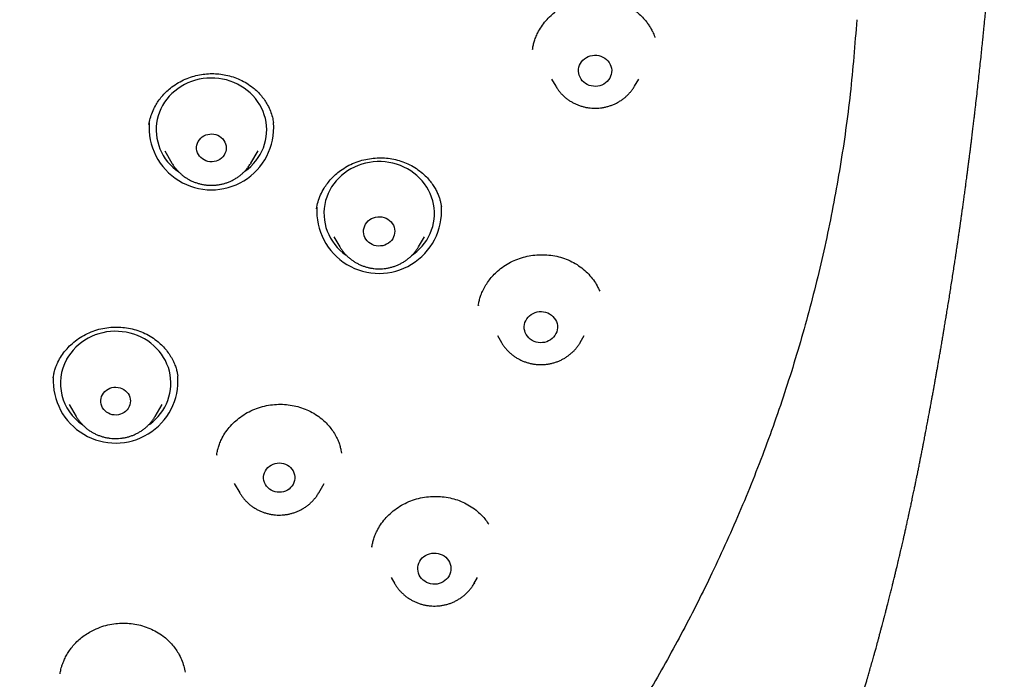
# Model space of a CAD drawing. Units: millimetres. Extents: x 8 to 767, y 12 to 1611.
# Drawn here: x 391 to 418, y 1362 to 1380 of the extents above; entities that cross this region are included whole.
import ezdxf

# ---------------------------------------------------------------- set-up
doc = ezdxf.new("R2010")
doc.units = ezdxf.units.MM

msp = doc.modelspace()

# ---------------------------------------------------------------- linework, layer by layer
at = {"color": 7, "linetype": 'Continuous', "lineweight": 30}
for p, q in [((404.824, 1379.135), (404.822, 1379.125)), ((405.334, 1378.32), (405.447, 1378.129)), ((407.586, 1378.129), (407.7, 1378.322)), ((394.414, 1377.092), (394.413, 1377.088)), ((397.792, 1377.134), (397.791, 1377.143)), ((394.841, 1376.369), (395.036, 1376.038)), ((397.176, 1376.038), (397.371, 1376.37)), ((395.039, 1376.034), (395.036, 1376.038)), ((397.176, 1376.038), (397.171, 1376.031)), ((402.346, 1374.852), (402.346, 1374.856)), ((399.431, 1374.037), (399.587, 1373.772)), ((401.727, 1373.772), (401.884, 1374.038)), ((401.727, 1373.772), (401.725, 1373.768)), ((403.349, 1372.174), (403.349, 1372.17)), ((403.865, 1371.359), (403.974, 1371.173)), ((406.114, 1371.173), (406.224, 1371.36)), ((403.977, 1371.169), (403.974, 1371.173)), ((406.117, 1371.179), (406.114, 1371.173)), ((395.193, 1370.258), (395.191, 1370.272)), ((391.815, 1370.226), (391.813, 1370.217)), ((392.244, 1369.493), (392.437, 1369.166)), ((394.577, 1369.166), (394.769, 1369.493)), ((396.253, 1368.126), (396.251, 1368.118)), ((399.637, 1368.168), (399.636, 1368.174)), ((396.723, 1367.35), (396.876, 1367.09)), ((399.016, 1367.09), (399.169, 1367.349)), ((400.463, 1365.629), (400.461, 1365.619)), ((400.982, 1364.799), (401.086, 1364.621)), ((403.226, 1364.621), (403.33, 1364.798)), ((403.242, 1364.65), (403.226, 1364.621))]:
    msp.add_line(p, q, dxfattribs=at)
at = {"color": 7, "linetype": 'Continuous', "lineweight": 30, "flags": 128}
for points in [[(406.069, 1378.586), (406.078, 1378.641), (406.096, 1378.694), (406.12, 1378.744), (406.151, 1378.791), (406.188, 1378.834), (406.231, 1378.872), (406.279, 1378.904), (406.331, 1378.93), (406.386, 1378.949), (406.443, 1378.962), (406.502, 1378.967), (406.561, 1378.965), (406.619, 1378.956), (406.675, 1378.94), (406.729, 1378.918), (406.779, 1378.888), (406.824, 1378.853), (406.865, 1378.813), (406.899, 1378.768), (406.927, 1378.719), (406.947, 1378.667), (406.961, 1378.614), (406.966, 1378.558), (406.965, 1378.503), (406.955, 1378.449), (406.938, 1378.396), (406.914, 1378.345), (406.882, 1378.298), (406.845, 1378.256), (406.802, 1378.218), (406.754, 1378.186), (406.702, 1378.159), (406.647, 1378.14), (406.59, 1378.127), (406.531, 1378.122), (406.473, 1378.124), (406.414, 1378.133), (406.358, 1378.149), (406.305, 1378.172), (406.255, 1378.201), (406.209, 1378.236), (406.169, 1378.276), (406.135, 1378.321), (406.107, 1378.37), (406.086, 1378.422), (406.073, 1378.476), (406.067, 1378.531), (406.069, 1378.586)], [(396.997, 1375.805), (397.016, 1375.819), (397.099, 1375.883), (397.176, 1375.952), (397.249, 1376.026), (397.315, 1376.105), (397.375, 1376.188), (397.429, 1376.275), (397.476, 1376.366), (397.516, 1376.459), (397.549, 1376.555), (397.575, 1376.653), (397.593, 1376.752), (397.603, 1376.852), (397.606, 1376.953), (397.601, 1377.053), (397.589, 1377.153), (397.569, 1377.252), (397.541, 1377.349), (397.506, 1377.444), (397.465, 1377.537), (397.416, 1377.626), (397.36, 1377.713), (397.298, 1377.795), (397.23, 1377.872), (397.157, 1377.945), (397.078, 1378.013), (396.994, 1378.076), (396.905, 1378.132), (396.813, 1378.183), (396.716, 1378.227), (396.617, 1378.265), (396.515, 1378.296), (396.411, 1378.32), (396.306, 1378.336), (396.199, 1378.346), (396.092, 1378.349), (395.985, 1378.344), (395.879, 1378.333), (395.773, 1378.314), (395.67, 1378.288), (395.569, 1378.255), (395.47, 1378.216), (395.375, 1378.17), (395.283, 1378.118), (395.196, 1378.06), (395.113, 1377.996), (395.035, 1377.927), (394.963, 1377.853), (394.897, 1377.774), (394.837, 1377.69), (394.783, 1377.603), (394.736, 1377.513), (394.696, 1377.42), (394.663, 1377.324), (394.637, 1377.226)], [(395.712, 1376.531), (395.728, 1376.581), (395.75, 1376.63), (395.78, 1376.674), (395.816, 1376.715), (395.857, 1376.75), (395.903, 1376.78), (395.954, 1376.803), (396.007, 1376.82), (396.062, 1376.829), (396.118, 1376.831), (396.174, 1376.826), (396.228, 1376.813), (396.28, 1376.794), (396.329, 1376.768), (396.374, 1376.736), (396.413, 1376.698), (396.446, 1376.655), (396.472, 1376.609), (396.492, 1376.56), (396.504, 1376.508), (396.508, 1376.456), (396.504, 1376.403), (396.493, 1376.351), (396.474, 1376.302), (396.448, 1376.255), (396.415, 1376.212), (396.376, 1376.174), (396.332, 1376.142), (396.284, 1376.115), (396.232, 1376.095), (396.178, 1376.082), (396.122, 1376.076), (396.066, 1376.078), (396.011, 1376.087), (395.957, 1376.103), (395.907, 1376.126), (395.86, 1376.155), (395.818, 1376.19), (395.782, 1376.23), (395.752, 1376.275), (395.729, 1376.323), (395.713, 1376.374), (395.705, 1376.426), (395.705, 1376.478), (395.712, 1376.531)], [(401.554, 1373.543), (401.598, 1373.575), (401.679, 1373.641), (401.754, 1373.712), (401.825, 1373.788), (401.889, 1373.868), (401.947, 1373.953), (401.998, 1374.041), (402.043, 1374.133), (402.08, 1374.227), (402.11, 1374.324), (402.133, 1374.422), (402.148, 1374.521), (402.156, 1374.622), (402.156, 1374.722), (402.149, 1374.823), (402.133, 1374.922), (402.111, 1375.021), (402.081, 1375.117), (402.043, 1375.212), (401.999, 1375.303), (401.948, 1375.391), (401.89, 1375.476), (401.826, 1375.557), (401.756, 1375.633), (401.68, 1375.704), (401.599, 1375.77), (401.513, 1375.83), (401.423, 1375.885), (401.329, 1375.933), (401.232, 1375.975), (401.132, 1376.01), (401.029, 1376.038), (400.924, 1376.06), (400.818, 1376.074), (400.711, 1376.081), (400.604, 1376.082), (400.498, 1376.074), (400.392, 1376.06), (400.287, 1376.039), (400.184, 1376.01), (400.084, 1375.975), (399.986, 1375.934), (399.892, 1375.885), (399.802, 1375.831), (399.717, 1375.771), (399.636, 1375.705), (399.56, 1375.634), (399.49, 1375.558), (399.425, 1375.477), (399.368, 1375.393), (399.316, 1375.304), (399.272, 1375.213), (399.234, 1375.119), (399.204, 1375.022)], [(400.247, 1374.286), (400.265, 1374.337), (400.29, 1374.386), (400.322, 1374.431), (400.361, 1374.472), (400.405, 1374.507), (400.454, 1374.536), (400.506, 1374.559), (400.562, 1374.575), (400.619, 1374.584), (400.676, 1374.585), (400.734, 1374.579), (400.79, 1374.565), (400.844, 1374.545), (400.894, 1374.518), (400.939, 1374.484), (400.98, 1374.445), (401.014, 1374.402), (401.042, 1374.354), (401.063, 1374.303), (401.076, 1374.25), (401.081, 1374.196), (401.078, 1374.142), (401.068, 1374.089), (401.05, 1374.037), (401.024, 1373.988), (400.992, 1373.943), (400.953, 1373.902), (400.909, 1373.867), (400.861, 1373.838), (400.808, 1373.815), (400.753, 1373.799), (400.696, 1373.791), (400.638, 1373.789), (400.58, 1373.796), (400.524, 1373.809), (400.471, 1373.83), (400.421, 1373.857), (400.375, 1373.89), (400.335, 1373.929), (400.3, 1373.973), (400.272, 1374.02), (400.252, 1374.071), (400.239, 1374.124), (400.234, 1374.178), (400.236, 1374.232), (400.247, 1374.286)], [(404.614, 1371.712), (404.634, 1371.763), (404.662, 1371.812), (404.696, 1371.857), (404.737, 1371.897), (404.782, 1371.932), (404.832, 1371.962), (404.886, 1371.985), (404.942, 1372.001), (405, 1372.01), (405.059, 1372.011), (405.118, 1372.006), (405.175, 1371.993), (405.23, 1371.974), (405.282, 1371.948), (405.33, 1371.916), (405.373, 1371.878), (405.41, 1371.835), (405.441, 1371.788), (405.465, 1371.738), (405.483, 1371.685), (405.492, 1371.63), (405.494, 1371.575), (405.488, 1371.52), (405.475, 1371.466), (405.454, 1371.414), (405.426, 1371.365), (405.392, 1371.32), (405.352, 1371.28), (405.306, 1371.245), (405.256, 1371.216), (405.203, 1371.193), (405.146, 1371.177), (405.088, 1371.168), (405.03, 1371.166), (404.971, 1371.172), (404.914, 1371.184), (404.859, 1371.204), (404.807, 1371.23), (404.759, 1371.262), (404.716, 1371.3), (404.678, 1371.342), (404.647, 1371.389), (404.623, 1371.44), (404.606, 1371.493), (404.596, 1371.547), (404.595, 1371.603), (404.6, 1371.658), (404.614, 1371.712)], [(394.401, 1368.935), (394.432, 1368.957), (394.513, 1369.022), (394.59, 1369.092), (394.661, 1369.167), (394.727, 1369.247), (394.786, 1369.331), (394.839, 1369.419), (394.884, 1369.51), (394.923, 1369.603), (394.955, 1369.7), (394.979, 1369.798), (394.996, 1369.897), (395.005, 1369.997), (395.006, 1370.098), (395, 1370.198), (394.987, 1370.298), (394.965, 1370.397), (394.937, 1370.494), (394.9, 1370.588), (394.857, 1370.68), (394.807, 1370.769), (394.751, 1370.855), (394.688, 1370.936), (394.619, 1371.013), (394.544, 1371.085), (394.464, 1371.152), (394.379, 1371.214), (394.29, 1371.269), (394.197, 1371.319), (394.1, 1371.362), (394, 1371.398), (393.898, 1371.428), (393.794, 1371.451), (393.688, 1371.466), (393.581, 1371.475), (393.474, 1371.476), (393.367, 1371.471), (393.261, 1371.458), (393.156, 1371.438), (393.053, 1371.411), (392.952, 1371.377), (392.854, 1371.336), (392.759, 1371.289), (392.669, 1371.236), (392.582, 1371.177), (392.5, 1371.112), (392.423, 1371.042), (392.352, 1370.967), (392.287, 1370.887), (392.228, 1370.803), (392.175, 1370.716), (392.175, 1370.716)], [(393.15, 1369.755), (393.179, 1369.8), (393.215, 1369.841), (393.256, 1369.877), (393.302, 1369.907), (393.352, 1369.93), (393.405, 1369.947), (393.461, 1369.957), (393.517, 1369.959), (393.572, 1369.954), (393.627, 1369.942), (393.679, 1369.923), (393.728, 1369.897), (393.773, 1369.865), (393.812, 1369.827), (393.845, 1369.785), (393.872, 1369.739), (393.892, 1369.689), (393.904, 1369.638), (393.909, 1369.586), (393.905, 1369.533), (393.894, 1369.481), (393.876, 1369.432), (393.85, 1369.385), (393.817, 1369.342), (393.779, 1369.304), (393.735, 1369.271), (393.687, 1369.244), (393.635, 1369.224), (393.581, 1369.21), (393.525, 1369.204), (393.469, 1369.206), (393.414, 1369.214), (393.36, 1369.23), (393.31, 1369.252), (393.263, 1369.281), (393.221, 1369.316), (393.184, 1369.356), (393.154, 1369.401), (393.131, 1369.449), (393.115, 1369.499), (393.106, 1369.551), (393.106, 1369.604), (393.113, 1369.656), (393.128, 1369.707), (393.15, 1369.755)], [(397.57, 1367.689), (397.6, 1367.735), (397.637, 1367.777), (397.679, 1367.814), (397.726, 1367.846), (397.777, 1367.871), (397.832, 1367.889), (397.889, 1367.9), (397.946, 1367.904), (398.004, 1367.9), (398.061, 1367.889), (398.115, 1367.871), (398.166, 1367.846), (398.214, 1367.814), (398.256, 1367.777), (398.292, 1367.735), (398.322, 1367.689), (398.346, 1367.639), (398.361, 1367.586), (398.369, 1367.533), (398.369, 1367.478), (398.361, 1367.424), (398.346, 1367.372), (398.322, 1367.322), (398.292, 1367.276), (398.256, 1367.234), (398.214, 1367.197), (398.166, 1367.165), (398.115, 1367.14), (398.061, 1367.122), (398.004, 1367.111), (397.946, 1367.107), (397.889, 1367.111), (397.832, 1367.122), (397.777, 1367.14), (397.726, 1367.165), (397.679, 1367.197), (397.637, 1367.234), (397.6, 1367.276), (397.57, 1367.322), (397.547, 1367.372), (397.531, 1367.424), (397.523, 1367.478), (397.523, 1367.533), (397.531, 1367.586), (397.547, 1367.639), (397.57, 1367.689)], [(401.759, 1365.236), (401.79, 1365.283), (401.828, 1365.326), (401.871, 1365.363), (401.918, 1365.396), (401.97, 1365.422), (402.025, 1365.441), (402.083, 1365.454), (402.141, 1365.459), (402.2, 1365.457), (402.258, 1365.448), (402.315, 1365.432), (402.368, 1365.409), (402.418, 1365.38), (402.464, 1365.345), (402.504, 1365.305), (402.538, 1365.26), (402.566, 1365.211), (402.587, 1365.159), (402.6, 1365.105), (402.606, 1365.05), (402.604, 1364.995), (402.594, 1364.94), (402.577, 1364.887), (402.553, 1364.837), (402.522, 1364.79), (402.484, 1364.747), (402.442, 1364.71), (402.394, 1364.677), (402.342, 1364.651), (402.287, 1364.632), (402.229, 1364.619), (402.171, 1364.614), (402.112, 1364.616), (402.054, 1364.625), (401.998, 1364.641), (401.944, 1364.664), (401.894, 1364.693), (401.848, 1364.728), (401.808, 1364.768), (401.774, 1364.813), (401.746, 1364.862), (401.725, 1364.914), (401.712, 1364.968), (401.706, 1365.023), (401.708, 1365.078), (401.718, 1365.132), (401.735, 1365.185), (401.759, 1365.236)]]:
    msp.add_lwpolyline(points, dxfattribs=at)
at = {"color": 7, "linetype": 'Continuous', "lineweight": 30}
for centre, radius, start, end in [((395.981, 1376.945), 1.373, 168.1633, 236.2982), ((396.106, 1377.007), 1.692, 175.5414, 4.1698), ((400.657, 1374.741), 1.693, 176.4092, 3.8228), ((400.528, 1374.676), 1.368, 165.3416, 235.8502), ((393.369, 1370.065), 1.359, 151.4092, 236.3071), ((393.506, 1370.136), 1.693, 176.9432, 3.9223)]:
    msp.add_arc(centre, radius, start, end, dxfattribs=at)
for points, knots in [([(413.338, 1360.204), (413.341, 1360.215), (413.349, 1360.239), (413.361, 1360.277), (413.378, 1360.33), (413.399, 1360.395), (413.424, 1360.473), (413.45, 1360.553), (413.474, 1360.63), (413.496, 1360.7), (413.517, 1360.769), (413.539, 1360.836), (413.561, 1360.909), (413.585, 1360.987), (413.613, 1361.077), (413.641, 1361.168), (413.668, 1361.258), (413.692, 1361.336), (413.713, 1361.406), (413.731, 1361.466), (413.747, 1361.518), (413.762, 1361.57), (413.78, 1361.629), (413.802, 1361.705), (413.831, 1361.801), (413.862, 1361.907), (413.891, 1362.006), (413.915, 1362.09), (413.935, 1362.158), (413.953, 1362.222), (413.972, 1362.289), (413.994, 1362.364), (414.016, 1362.444), (414.039, 1362.524), (414.06, 1362.598), (414.078, 1362.664), (414.094, 1362.721), (414.108, 1362.771), (414.123, 1362.824), (414.139, 1362.883), (414.158, 1362.953), (414.181, 1363.035), (414.205, 1363.124), (414.227, 1363.205), (414.244, 1363.271), (414.258, 1363.322), (414.27, 1363.368), (414.283, 1363.415), (414.297, 1363.467), (414.314, 1363.53), (414.333, 1363.605), (414.355, 1363.686), (414.375, 1363.764), (414.393, 1363.833), (414.409, 1363.893), (414.422, 1363.946), (414.436, 1363.998), (414.45, 1364.055), (414.467, 1364.122), (414.486, 1364.196), (414.505, 1364.27), (414.523, 1364.342), (414.54, 1364.409), (414.556, 1364.474), (414.573, 1364.541), (414.592, 1364.617), (414.611, 1364.694), (414.629, 1364.768), (414.645, 1364.834), (414.659, 1364.892), (414.671, 1364.941), (414.683, 1364.989), (414.695, 1365.042), (414.71, 1365.106), (414.728, 1365.18), (414.748, 1365.261), (414.765, 1365.336), (414.78, 1365.397), (414.791, 1365.448), (414.802, 1365.493), (414.814, 1365.545), (414.829, 1365.607), (414.846, 1365.681), (414.863, 1365.756), (414.879, 1365.824), (414.891, 1365.881), (414.902, 1365.928), (414.912, 1365.971), (414.922, 1366.014), (414.933, 1366.062), (414.946, 1366.12), (414.959, 1366.182), (414.979, 1366.268), (415.002, 1366.373), (415.033, 1366.515), (415.064, 1366.656), (415.095, 1366.8), (415.125, 1366.944), (415.156, 1367.091), (415.185, 1367.227), (415.205, 1367.323), (415.22, 1367.398), (415.232, 1367.458), (415.244, 1367.517), (415.255, 1367.57), (415.265, 1367.616), (415.273, 1367.659), (415.283, 1367.706), (415.294, 1367.76), (415.306, 1367.819), (415.318, 1367.881), (415.33, 1367.94), (415.34, 1367.993), (415.35, 1368.043), (415.36, 1368.095), (415.372, 1368.153), (415.384, 1368.215), (415.395, 1368.273), (415.409, 1368.345), (415.43, 1368.451), (415.456, 1368.585), (415.484, 1368.734), (415.512, 1368.881), (415.54, 1369.028), (415.567, 1369.171), (415.591, 1369.297), (415.614, 1369.424), (415.634, 1369.532), (415.654, 1369.636), (415.673, 1369.741), (415.693, 1369.854), (415.714, 1369.971), (415.736, 1370.092), (415.758, 1370.215), (415.779, 1370.331), (415.798, 1370.442), (415.818, 1370.553), (415.836, 1370.654), (415.851, 1370.743), (415.864, 1370.816), (415.875, 1370.882), (415.886, 1370.942), (415.897, 1371.006), (415.909, 1371.075), (415.92, 1371.14), (415.928, 1371.192), (415.935, 1371.233), (415.943, 1371.277), (415.952, 1371.333), (415.963, 1371.395), (415.973, 1371.455), (415.982, 1371.508), (415.991, 1371.563), (416.001, 1371.624), (416.013, 1371.698), (416.026, 1371.777), (416.039, 1371.854), (416.056, 1371.96), (416.078, 1372.093), (416.106, 1372.269), (416.133, 1372.434), (416.161, 1372.61), (416.188, 1372.781), (416.217, 1372.973), (416.246, 1373.158), (416.268, 1373.306), (416.285, 1373.417), (416.298, 1373.5), (416.311, 1373.589), (416.325, 1373.679), (416.335, 1373.753), (416.344, 1373.811), (416.351, 1373.861), (416.36, 1373.917), (416.368, 1373.977), (416.377, 1374.033), (416.385, 1374.089), (416.395, 1374.156), (416.407, 1374.245), (416.421, 1374.342), (416.435, 1374.439), (416.449, 1374.537), (416.466, 1374.657), (416.485, 1374.791), (416.504, 1374.933), (416.524, 1375.077), (416.541, 1375.201), (416.555, 1375.301), (416.563, 1375.367), (416.572, 1375.428), (416.58, 1375.49), (416.589, 1375.559), (416.598, 1375.628), (416.607, 1375.692), (416.616, 1375.763), (416.628, 1375.851), (416.64, 1375.948), (416.653, 1376.045), (416.665, 1376.143), (416.679, 1376.253), (416.694, 1376.368), (416.708, 1376.48), (416.722, 1376.59), (416.734, 1376.69), (416.745, 1376.783), (416.756, 1376.867), (416.765, 1376.947), (416.774, 1377.02), (416.783, 1377.093), (416.792, 1377.166), (416.8, 1377.236), (416.806, 1377.29), (416.812, 1377.335), (416.817, 1377.38), (416.824, 1377.436), (416.837, 1377.554), (416.859, 1377.738), (416.885, 1377.973), (416.912, 1378.215), (416.938, 1378.445), (416.963, 1378.679), (416.986, 1378.9), (417.009, 1379.12), (417.028, 1379.308), (417.045, 1379.473), (417.059, 1379.609), (417.072, 1379.746), (417.086, 1379.886), (417.099, 1380.025), (417.112, 1380.155), (417.124, 1380.289), (417.137, 1380.425), (417.149, 1380.558), (417.161, 1380.691), (417.173, 1380.818), (417.186, 1380.968), (417.2, 1381.123), (417.215, 1381.302), (417.23, 1381.477), (417.244, 1381.65), (417.258, 1381.821), (417.271, 1381.981), (417.283, 1382.132), (417.294, 1382.274), (417.305, 1382.414), (417.316, 1382.555), (417.326, 1382.686), (417.334, 1382.808), (417.342, 1382.914), (417.349, 1383.009), (417.355, 1383.097), (417.361, 1383.183), (417.368, 1383.273), (417.374, 1383.369), (417.381, 1383.461), (417.387, 1383.547), (417.392, 1383.628), (417.397, 1383.705), (417.402, 1383.785), (417.408, 1383.871), (417.414, 1383.962), (417.419, 1384.049), (417.424, 1384.13), (417.43, 1384.215), (417.435, 1384.306), (417.441, 1384.395), (417.446, 1384.476), (417.45, 1384.555), (417.455, 1384.633), (417.459, 1384.703), (417.462, 1384.755), (417.465, 1384.8), (417.468, 1384.85), (417.471, 1384.913), (417.475, 1384.979), (417.478, 1385.04), (417.481, 1385.094), (417.484, 1385.15), (417.488, 1385.216), (417.492, 1385.295), (417.497, 1385.379), (417.501, 1385.468), (417.506, 1385.556), (417.511, 1385.651), (417.516, 1385.745), (417.521, 1385.848), (417.526, 1385.963), (417.533, 1386.097), (417.539, 1386.238), (417.545, 1386.374), (417.551, 1386.51), (417.557, 1386.64), (417.564, 1386.794), (417.57, 1386.945), (417.577, 1387.122), (417.584, 1387.296), (417.591, 1387.488), (417.596, 1387.639), (417.6, 1387.754), (417.602, 1387.823), (417.605, 1387.897), (417.607, 1387.974), (417.61, 1388.049), (417.612, 1388.109), (417.613, 1388.155), (417.614, 1388.194), (417.616, 1388.24), (417.618, 1388.297), (417.619, 1388.341), (417.62, 1388.366)], [0, 0, 0, 0, 0.00144, 0.003352, 0.005105, 0.00845, 0.012219, 0.015762, 0.019319, 0.022636, 0.025281, 0.028563, 0.031742, 0.035087, 0.039062, 0.043754, 0.04739, 0.051003, 0.054188, 0.056701, 0.059001, 0.061223, 0.063503, 0.066938, 0.071308, 0.076202, 0.080905, 0.084351, 0.087181, 0.089897, 0.092717, 0.095931, 0.09977, 0.103116, 0.106386, 0.109336, 0.111684, 0.113785, 0.115885, 0.118508, 0.121411, 0.125004, 0.12903, 0.132893, 0.135423, 0.137452, 0.1394, 0.14135, 0.143443, 0.146147, 0.149371, 0.153003, 0.156396, 0.159359, 0.161745, 0.163969, 0.166021, 0.168396, 0.171227, 0.174384, 0.177714, 0.180569, 0.18341, 0.186069, 0.18877, 0.191763, 0.195563, 0.198457, 0.200796, 0.202998, 0.205307, 0.207503, 0.209593, 0.212002, 0.215305, 0.218805, 0.221991, 0.224484, 0.226346, 0.228211, 0.230169, 0.232722, 0.235873, 0.239015, 0.241855, 0.244079, 0.245925, 0.247746, 0.249229, 0.251166, 0.253622, 0.256229, 0.258629, 0.264081, 0.268865, 0.275713, 0.281022, 0.286044, 0.292953, 0.298126, 0.3024, 0.304467, 0.307009, 0.309394, 0.311437, 0.313227, 0.314813, 0.316564, 0.318671, 0.321124, 0.323551, 0.325616, 0.327467, 0.32909, 0.330753, 0.332717, 0.334973, 0.337014, 0.338546, 0.342214, 0.347739, 0.352018, 0.357279, 0.362584, 0.36687, 0.371701, 0.375286, 0.379722, 0.382487, 0.385833, 0.390152, 0.393641, 0.397948, 0.40226, 0.406058, 0.409639, 0.413339, 0.417241, 0.419751, 0.422357, 0.424538, 0.426338, 0.428414, 0.430911, 0.433353, 0.434938, 0.43606, 0.437455, 0.439363, 0.441648, 0.443693, 0.445424, 0.446968, 0.449149, 0.451613, 0.454299, 0.457079, 0.459347, 0.464933, 0.470388, 0.476955, 0.481432, 0.487966, 0.494108, 0.500573, 0.506446, 0.508877, 0.511664, 0.514715, 0.517826, 0.520584, 0.522093, 0.52368, 0.525543, 0.527679, 0.529649, 0.531161, 0.533183, 0.536395, 0.540026, 0.542812, 0.546024, 0.549801, 0.554775, 0.559342, 0.563917, 0.569133, 0.571651, 0.573884, 0.575773, 0.577779, 0.580133, 0.582603, 0.584485, 0.586488, 0.589612, 0.593252, 0.596073, 0.599246, 0.60301, 0.606985, 0.610672, 0.614169, 0.617854, 0.620567, 0.623424, 0.6262, 0.628484, 0.63068, 0.633411, 0.635737, 0.637558, 0.638825, 0.640142, 0.642014, 0.644364, 0.651754, 0.660272, 0.667637, 0.675671, 0.682979, 0.690914, 0.697425, 0.704559, 0.709604, 0.713636, 0.718055, 0.723105, 0.727449, 0.731704, 0.735917, 0.740659, 0.745165, 0.74901, 0.753756, 0.757696, 0.763761, 0.768897, 0.775388, 0.780944, 0.785964, 0.792164, 0.796697, 0.800843, 0.806139, 0.81038, 0.814911, 0.819026, 0.822115, 0.825374, 0.828327, 0.83075, 0.833769, 0.837223, 0.840164, 0.842831, 0.845646, 0.848063, 0.850417, 0.853452, 0.856549, 0.859335, 0.861934, 0.864522, 0.867651, 0.870823, 0.873273, 0.875651, 0.878595, 0.88084, 0.882512, 0.883699, 0.885251, 0.887382, 0.889768, 0.891713, 0.893351, 0.895092, 0.89726, 0.899748, 0.902897, 0.905494, 0.908386, 0.911529, 0.914787, 0.917638, 0.921594, 0.925998, 0.930724, 0.935436, 0.939289, 0.944137, 0.947986, 0.954373, 0.958862, 0.965317, 0.971087, 0.977894, 0.980073, 0.982268, 0.984625, 0.987263, 0.989841, 0.991913, 0.993105, 0.994365, 0.995711, 0.99756, 1, 1, 1, 1]), ([(404.819, 1379.123), (404.824, 1379.155), (404.835, 1379.221), (404.862, 1379.332), (404.904, 1379.452), (404.968, 1379.592), (405.057, 1379.745), (405.176, 1379.904), (405.307, 1380.039), (405.442, 1380.153), (405.577, 1380.245), (405.721, 1380.325), (405.891, 1380.4), (406.084, 1380.462), (406.3, 1380.505), (406.517, 1380.522), (406.731, 1380.514), (406.939, 1380.48), (407.141, 1380.422), (407.335, 1380.341), (407.519, 1380.237), (407.676, 1380.121), (407.806, 1379.999), (407.9, 1379.89), (407.974, 1379.788), (408.03, 1379.696), (408.085, 1379.59), (408.123, 1379.507), (408.139, 1379.455), (408.141, 1379.447)], [0, 0, 0, 0, 0.02547, 0.053012, 0.08281, 0.114562, 0.157992, 0.20257, 0.248314, 0.283427, 0.319239, 0.355595, 0.391816, 0.439739, 0.487186, 0.534094, 0.580448, 0.62628, 0.671788, 0.717937, 0.764918, 0.81275, 0.849229, 0.886204, 0.911012, 0.93595, 0.960592, 0.993882, 1, 1, 1, 1]), ([(413.616, 1379.93), (413.564, 1379.26), (413.46, 1377.93), (413.181, 1375.958), (412.817, 1374.023), (412.362, 1372.125), (411.821, 1370.265), (411.196, 1368.442), (410.488, 1366.656), (409.723, 1364.957), (408.909, 1363.34), (408.051, 1361.803), (407.127, 1360.295), (406.145, 1358.832), (405.115, 1357.431), (404.038, 1356.082), (402.896, 1354.764), (401.667, 1353.46), (400.351, 1352.175), (398.975, 1350.934), (397.56, 1349.763), (396.131, 1348.678), (394.677, 1347.661), (393.184, 1346.702), (391.644, 1345.798), (390.069, 1344.953), (388.463, 1344.168), (386.765, 1343.418), (384.97, 1342.71), (383.074, 1342.052), (381.138, 1341.472), (379.163, 1340.97), (377.147, 1340.548), (375.091, 1340.212), (372.996, 1339.955), (371.582, 1339.86), (370.87, 1339.812)], [0, 0, 0, 0, 0.032426, 0.064398, 0.09598, 0.12723, 0.158203, 0.188958, 0.219556, 0.250052, 0.2779, 0.305782, 0.333742, 0.361828, 0.389231, 0.415912, 0.443235, 0.471268, 0.500052, 0.529357, 0.557878, 0.58566, 0.612776, 0.640253, 0.667815, 0.695274, 0.722675, 0.750059, 0.780547, 0.811135, 0.841879, 0.872838, 0.904074, 0.935639, 0.967593, 1, 1, 1, 1]), ([(394.411, 1377.09), (394.422, 1377.145), (394.443, 1377.257), (394.501, 1377.426), (394.576, 1377.583), (394.664, 1377.724), (394.759, 1377.849), (394.868, 1377.967), (395.002, 1378.087), (395.162, 1378.2), (395.347, 1378.3), (395.539, 1378.376), (395.734, 1378.429), (395.927, 1378.461), (396.12, 1378.472), (396.312, 1378.463), (396.504, 1378.434), (396.697, 1378.382), (396.885, 1378.307), (397.067, 1378.209), (397.224, 1378.098), (397.356, 1377.982), (397.464, 1377.866), (397.557, 1377.744), (397.64, 1377.606), (397.709, 1377.455), (397.762, 1377.296), (397.781, 1377.192), (397.791, 1377.143)], [0, 0, 0, 0, 0.0383159, 0.0782887, 0.1199716, 0.1524153, 0.185893, 0.2201464, 0.254022, 0.2984483, 0.3418329, 0.3840207, 0.4250753, 0.4650176, 0.5038531, 0.5426206, 0.5824451, 0.6233606, 0.6653949, 0.7085335, 0.7527246, 0.78653, 0.8207386, 0.8540023, 0.8859897, 0.9266994, 0.9652704, 1, 1, 1, 1]), ([(405.448, 1378.13), (405.457, 1378.114), (405.481, 1378.072), (405.527, 1378.009), (405.584, 1377.939), (405.647, 1377.874), (405.715, 1377.814), (405.787, 1377.759), (405.863, 1377.709), (405.943, 1377.665), (406.027, 1377.626), (406.113, 1377.594), (406.201, 1377.568), (406.292, 1377.548), (406.383, 1377.535), (406.476, 1377.529), (406.568, 1377.529), (406.661, 1377.536), (406.753, 1377.55), (406.843, 1377.571), (406.932, 1377.598), (407.018, 1377.631), (407.101, 1377.67), (407.181, 1377.716), (407.258, 1377.767), (407.33, 1377.824), (407.397, 1377.885), (407.46, 1377.951), (407.516, 1378.022), (407.558, 1378.081), (407.579, 1378.118), (407.585, 1378.128)], [0, 0, 0, 0, 0.021608, 0.056881, 0.092208, 0.127591, 0.163035, 0.198539, 0.234104, 0.269729, 0.305409, 0.341142, 0.376923, 0.412746, 0.448607, 0.484498, 0.520414, 0.556348, 0.59229, 0.628233, 0.66417, 0.700094, 0.735995, 0.771867, 0.807701, 0.843491, 0.879231, 0.914914, 0.950536, 0.986094, 1, 1, 1, 1]), ([(398.959, 1374.801), (398.971, 1374.864), (398.996, 1374.991), (399.066, 1375.178), (399.153, 1375.346), (399.252, 1375.492), (399.356, 1375.617), (399.474, 1375.733), (399.617, 1375.849), (399.787, 1375.958), (399.984, 1376.052), (400.188, 1376.12), (400.394, 1376.164), (400.599, 1376.185), (400.803, 1376.184), (401.004, 1376.16), (401.202, 1376.113), (401.395, 1376.043), (401.581, 1375.949), (401.755, 1375.834), (401.9, 1375.709), (402.017, 1375.584), (402.105, 1375.468), (402.177, 1375.354), (402.233, 1375.245), (402.275, 1375.142), (402.303, 1375.059), (402.321, 1374.996), (402.33, 1374.949), (402.338, 1374.902), (402.343, 1374.872), (402.345, 1374.856)], [0, 0, 0, 0, 0.043579, 0.08776, 0.132518, 0.166534, 0.200954, 0.23569, 0.270145, 0.315542, 0.360096, 0.403671, 0.44633, 0.488092, 0.528976, 0.569948, 0.611592, 0.653946, 0.697028, 0.740802, 0.785208, 0.818646, 0.8501, 0.879151, 0.905814, 0.930112, 0.952056, 0.96269, 0.974146, 0.986558, 1, 1, 1, 1]), ([(395.039, 1376.034), (395.04, 1376.032), (395.056, 1376.003), (395.092, 1375.951), (395.146, 1375.88), (395.207, 1375.813), (395.272, 1375.75), (395.343, 1375.693), (395.417, 1375.64), (395.495, 1375.593), (395.577, 1375.552), (395.662, 1375.517), (395.75, 1375.488), (395.839, 1375.465), (395.93, 1375.449), (396.022, 1375.44), (396.115, 1375.437), (396.208, 1375.441), (396.3, 1375.452), (396.391, 1375.469), (396.48, 1375.493), (396.568, 1375.524), (396.653, 1375.561), (396.734, 1375.603), (396.812, 1375.652), (396.886, 1375.706), (396.956, 1375.765), (397.021, 1375.83), (397.08, 1375.898), (397.131, 1375.965), (397.158, 1376.011), (397.171, 1376.031)], [0, 0, 0, 0, 0.003397, 0.038816, 0.074284, 0.109809, 0.145393, 0.181037, 0.216743, 0.252509, 0.288333, 0.324212, 0.360141, 0.396115, 0.432129, 0.468177, 0.504253, 0.54035, 0.57646, 0.612574, 0.648685, 0.684786, 0.720869, 0.756926, 0.792948, 0.82893, 0.864863, 0.900742, 0.936561, 0.972318, 1, 1, 1, 1]), ([(399.589, 1373.771), (399.597, 1373.758), (399.619, 1373.719), (399.663, 1373.657), (399.72, 1373.588), (399.782, 1373.522), (399.85, 1373.461), (399.921, 1373.406), (399.997, 1373.355), (400.077, 1373.311), (400.16, 1373.272), (400.246, 1373.239), (400.334, 1373.212), (400.425, 1373.192), (400.516, 1373.179), (400.608, 1373.172), (400.701, 1373.171), (400.794, 1373.178), (400.886, 1373.191), (400.976, 1373.211), (401.065, 1373.238), (401.151, 1373.27), (401.235, 1373.309), (401.315, 1373.354), (401.392, 1373.405), (401.465, 1373.461), (401.532, 1373.522), (401.595, 1373.588), (401.652, 1373.659), (401.696, 1373.719), (401.717, 1373.757), (401.724, 1373.769)], [0, 0, 0, 0, 0.018159, 0.053478, 0.088851, 0.12428, 0.159769, 0.19532, 0.230931, 0.266601, 0.302328, 0.338108, 0.373936, 0.409807, 0.445716, 0.481657, 0.517622, 0.553606, 0.5896, 0.625595, 0.661584, 0.69756, 0.733515, 0.769441, 0.80533, 0.841175, 0.87697, 0.912709, 0.948387, 0.984002, 1, 1, 1, 1]), ([(403.347, 1372.173), (403.351, 1372.198), (403.36, 1372.252), (403.383, 1372.349), (403.419, 1372.464), (403.475, 1372.597), (403.552, 1372.735), (403.645, 1372.87), (403.752, 1372.996), (403.881, 1373.122), (404.037, 1373.244), (404.222, 1373.355), (404.417, 1373.441), (404.62, 1373.504), (404.83, 1373.543), (405.045, 1373.559), (405.262, 1373.551), (405.477, 1373.517), (405.687, 1373.456), (405.887, 1373.369), (406.072, 1373.26), (406.237, 1373.132), (406.38, 1372.989), (406.5, 1372.835), (406.587, 1372.691), (406.627, 1372.598), (406.642, 1372.563)], [0, 0, 0, 0, 0.020089, 0.044784, 0.07425, 0.10842, 0.146437, 0.184422, 0.221928, 0.258966, 0.307618, 0.355491, 0.402627, 0.449221, 0.496226, 0.543738, 0.591685, 0.640017, 0.688739, 0.737905, 0.787052, 0.835066, 0.881919, 0.92764, 0.972255, 1, 1, 1, 1]), ([(391.813, 1370.215), (391.817, 1370.242), (391.826, 1370.301), (391.85, 1370.402), (391.887, 1370.518), (391.948, 1370.658), (392.034, 1370.81), (392.152, 1370.969), (392.293, 1371.117), (392.456, 1371.252), (392.64, 1371.369), (392.84, 1371.464), (393.051, 1371.534), (393.267, 1371.577), (393.484, 1371.594), (393.699, 1371.586), (393.908, 1371.555), (394.111, 1371.5), (394.306, 1371.422), (394.491, 1371.319), (394.648, 1371.203), (394.779, 1371.082), (394.886, 1370.962), (394.981, 1370.831), (395.059, 1370.696), (395.117, 1370.566), (395.155, 1370.449), (395.179, 1370.352), (395.188, 1370.296), (395.192, 1370.272)], [0, 0, 0, 0, 0.021345, 0.045508, 0.072723, 0.102528, 0.143473, 0.185431, 0.228454, 0.272604, 0.317902, 0.363404, 0.408691, 0.453447, 0.497638, 0.541313, 0.584481, 0.627271, 0.670589, 0.714655, 0.759507, 0.793667, 0.82824, 0.863195, 0.89814, 0.929838, 0.957594, 0.981503, 1, 1, 1, 1]), ([(403.977, 1371.169), (403.991, 1371.147), (404.02, 1371.099), (404.072, 1371.031), (404.131, 1370.963), (404.196, 1370.899), (404.265, 1370.84), (404.338, 1370.787), (404.416, 1370.738), (404.497, 1370.696), (404.581, 1370.659), (404.668, 1370.629), (404.757, 1370.605), (404.848, 1370.587), (404.94, 1370.577), (405.032, 1370.572), (405.125, 1370.575), (405.218, 1370.584), (405.309, 1370.6), (405.399, 1370.622), (405.487, 1370.651), (405.572, 1370.687), (405.655, 1370.728), (405.734, 1370.775), (405.809, 1370.828), (405.879, 1370.887), (405.945, 1370.95), (406.006, 1371.017), (406.061, 1371.09), (406.098, 1371.144), (406.114, 1371.174), (406.117, 1371.179)], [0, 0, 0, 0, 0.030766, 0.066008, 0.101306, 0.136661, 0.172077, 0.207553, 0.24309, 0.278685, 0.314335, 0.350036, 0.385784, 0.421572, 0.457396, 0.493248, 0.529123, 0.565012, 0.600908, 0.636803, 0.672688, 0.708558, 0.744403, 0.780217, 0.81599, 0.851718, 0.887393, 0.923009, 0.958565, 0.994055, 1, 1, 1, 1]), ([(396.249, 1368.116), (396.253, 1368.143), (396.262, 1368.201), (396.286, 1368.304), (396.323, 1368.42), (396.384, 1368.559), (396.47, 1368.712), (396.588, 1368.871), (396.73, 1369.02), (396.894, 1369.155), (397.078, 1369.273), (397.278, 1369.369), (397.489, 1369.439), (397.706, 1369.482), (397.923, 1369.5), (398.139, 1369.493), (398.348, 1369.461), (398.552, 1369.407), (398.747, 1369.329), (398.932, 1369.226), (399.089, 1369.111), (399.22, 1368.99), (399.327, 1368.87), (399.422, 1368.739), (399.501, 1368.604), (399.559, 1368.474), (399.597, 1368.358), (399.621, 1368.258), (399.631, 1368.201), (399.635, 1368.174)], [0, 0, 0, 0, 0.021364, 0.045524, 0.072709, 0.102463, 0.143335, 0.185218, 0.228164, 0.272234, 0.31745, 0.362869, 0.408072, 0.452745, 0.496856, 0.540451, 0.583541, 0.626254, 0.669491, 0.713472, 0.758237, 0.79233, 0.826836, 0.861722, 0.8966, 0.92824, 0.955951, 0.979827, 1, 1, 1, 1]), ([(392.439, 1369.164), (392.445, 1369.153), (392.466, 1369.117), (392.508, 1369.058), (392.564, 1368.988), (392.626, 1368.922), (392.693, 1368.861), (392.764, 1368.805), (392.84, 1368.754), (392.919, 1368.709), (393.002, 1368.669), (393.088, 1368.636), (393.176, 1368.609), (393.266, 1368.588), (393.357, 1368.574), (393.449, 1368.566), (393.542, 1368.565), (393.635, 1368.571), (393.727, 1368.584), (393.817, 1368.603), (393.906, 1368.629), (393.993, 1368.661), (394.077, 1368.7), (394.158, 1368.744), (394.235, 1368.794), (394.308, 1368.85), (394.376, 1368.911), (394.439, 1368.976), (394.497, 1369.046), (394.543, 1369.11), (394.567, 1369.151), (394.576, 1369.166)], [0, 0, 0, 0, 0.014278, 0.049561, 0.084896, 0.120287, 0.155738, 0.191249, 0.226822, 0.262454, 0.298143, 0.333885, 0.369676, 0.405511, 0.441383, 0.477288, 0.513219, 0.549168, 0.585128, 0.62109, 0.657047, 0.692991, 0.728915, 0.764811, 0.800671, 0.836488, 0.872255, 0.907966, 0.943617, 0.979205, 1, 1, 1, 1]), ([(396.879, 1367.088), (396.885, 1367.077), (396.905, 1367.041), (396.947, 1366.982), (397.003, 1366.912), (397.065, 1366.846), (397.132, 1366.785), (397.204, 1366.729), (397.279, 1366.678), (397.359, 1366.633), (397.441, 1366.593), (397.527, 1366.56), (397.615, 1366.533), (397.705, 1366.512), (397.797, 1366.498), (397.889, 1366.49), (397.982, 1366.489), (398.074, 1366.495), (398.166, 1366.508), (398.257, 1366.527), (398.346, 1366.553), (398.432, 1366.585), (398.516, 1366.624), (398.597, 1366.668), (398.674, 1366.718), (398.747, 1366.774), (398.815, 1366.835), (398.879, 1366.9), (398.936, 1366.97), (398.982, 1367.034), (399.006, 1367.075), (399.015, 1367.09)], [0, 0, 0, 0, 0.014278, 0.049561, 0.084896, 0.120287, 0.155738, 0.191249, 0.226822, 0.262454, 0.298143, 0.333885, 0.369676, 0.405511, 0.441383, 0.477288, 0.513219, 0.549168, 0.585128, 0.62109, 0.657047, 0.692991, 0.728915, 0.764811, 0.800671, 0.836488, 0.872255, 0.907966, 0.943617, 0.979205, 1, 1, 1, 1]), ([(400.459, 1365.617), (400.464, 1365.648), (400.475, 1365.712), (400.501, 1365.821), (400.541, 1365.94), (400.604, 1366.08), (400.693, 1366.232), (400.815, 1366.391), (400.959, 1366.538), (401.125, 1366.671), (401.311, 1366.786), (401.512, 1366.879), (401.722, 1366.946), (401.938, 1366.987), (402.156, 1367.002), (402.371, 1366.992), (402.58, 1366.959), (402.783, 1366.903), (402.977, 1366.823), (403.161, 1366.719), (403.316, 1366.602), (403.444, 1366.481), (403.546, 1366.365), (403.603, 1366.282), (403.629, 1366.243)], [0, 0, 0, 0, 0.027441, 0.05725, 0.089648, 0.124342, 0.171993, 0.22079, 0.270771, 0.321979, 0.374396, 0.426854, 0.478834, 0.530368, 0.581481, 0.632137, 0.682265, 0.731948, 0.782171, 0.833151, 0.884958, 0.924397, 0.964337, 1, 1, 1, 1]), ([(401.088, 1364.619), (401.092, 1364.613), (401.11, 1364.581), (401.148, 1364.526), (401.203, 1364.455), (401.264, 1364.388), (401.33, 1364.326), (401.401, 1364.269), (401.476, 1364.218), (401.554, 1364.171), (401.637, 1364.131), (401.722, 1364.096), (401.809, 1364.068), (401.899, 1364.046), (401.99, 1364.031), (402.083, 1364.022), (402.175, 1364.02), (402.268, 1364.025), (402.36, 1364.036), (402.451, 1364.054), (402.54, 1364.079), (402.627, 1364.11), (402.712, 1364.148), (402.793, 1364.191), (402.871, 1364.24), (402.945, 1364.295), (403.014, 1364.355), (403.078, 1364.42), (403.137, 1364.489), (403.186, 1364.556), (403.214, 1364.602), (403.225, 1364.621)], [0, 0, 0, 0, 0.008216, 0.04348, 0.078795, 0.114166, 0.149596, 0.185086, 0.220638, 0.256249, 0.291918, 0.327641, 0.363413, 0.39923, 0.435085, 0.470974, 0.50689, 0.542826, 0.578774, 0.614725, 0.650673, 0.68661, 0.722527, 0.758418, 0.794274, 0.830088, 0.865853, 0.901564, 0.937215, 0.972804, 1, 1, 1, 1]), ([(392.002, 1362.18), (392.005, 1362.2), (392.01, 1362.237), (392.023, 1362.307), (392.044, 1362.383), (392.072, 1362.467), (392.111, 1362.563), (392.164, 1362.672), (392.236, 1362.792), (392.324, 1362.912), (392.429, 1363.03), (392.55, 1363.142), (392.685, 1363.244), (392.829, 1363.332), (392.996, 1363.414), (393.186, 1363.484), (393.4, 1363.535), (393.614, 1363.559), (393.826, 1363.559), (394.034, 1363.535), (394.237, 1363.488), (394.434, 1363.418), (394.622, 1363.325), (394.784, 1363.219), (394.918, 1363.107), (395.029, 1362.994), (395.127, 1362.871), (395.219, 1362.729), (395.298, 1362.57), (395.36, 1362.396), (395.381, 1362.281), (395.392, 1362.224)], [0, 0, 0, 0, 0.017791, 0.033215, 0.050788, 0.06994, 0.090001, 0.118169, 0.147984, 0.179481, 0.212693, 0.24746, 0.282561, 0.317185, 0.351361, 0.396253, 0.440441, 0.483994, 0.52663, 0.568499, 0.610739, 0.653519, 0.696838, 0.740712, 0.774023, 0.807694, 0.841589, 0.874854, 0.917971, 0.959676, 1, 1, 1, 1])]:
    msp.add_open_spline(points, degree=3, knots=knots, dxfattribs=at)

doc.saveas('drawing.dxf')
